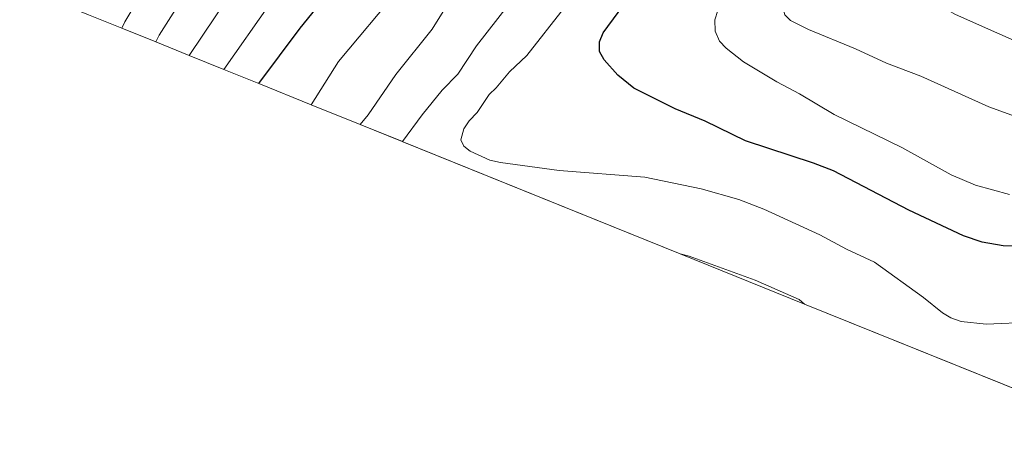
# Model space of a CAD drawing. Units: metres. Extents: x 649134 to 656090, y 697848 to 702624.
# Drawn here: x 653863 to 654118, y 700832 to 700940 of the extents above; entities that cross this region are included whole.
import ezdxf

# ---------------------------------------------------------------- set-up
doc = ezdxf.new("R2010")
doc.units = ezdxf.units.M
doc.header["$MEASUREMENT"] = 0
doc.linetypes.add('DGN Style 3', pattern=[108.28323980917432, 77.34517129226737, -30.93806851690695])
for name, color, linetype, lineweight in [('Elementos auxiliares', 7, 'Continuous', 5), ('Entidades rústicas y varios', 7, 'Continuous', 5), ('Relieve y altimetría', 7, 'Continuous', 5)]:
    doc.layers.add(name, color=color, linetype=linetype, lineweight=lineweight)

msp = doc.modelspace()

# ---------------------------------------------------------------- linework, layer by layer
at = {"layer": 'Elementos auxiliares', "color": 250, "linetype": 'Continuous', "lineweight": 5, "extrusion": (0.3747369406801429, 0.9271310922152471, 0.0004039027730699171), "elevation": 894897.9424675371, "flags": 128}
msp.add_lwpolyline([(-343545.501758995, 663.7582924530711), (-343556.0623315342, 658.5482939946239), (-343564.7120712872, 663.5482929867726), (-343573.9709413672, 668.5482970918356), (-343583.4730305735, 673.5482963423876), (-343592.7597145885, 678.5482959067317), (-343602.4103390069, 683.5482926908039), (-343612.2578259931, 688.5482921882297), (-343626.7793280056, 693.5482953772339), (-343640.5208744858, 698.5482952022403), (-343652.2569042654, 703.5482956986912), (-343729.7852016245, 703.548294514017), (-343764.4956106014, 703.5482957017978), (-343826.5591199502, 703.5482967946127), (-343839.9014173527, 698.5482972668806), (-343850.161172098, 693.5482999795549), (-343854.4414619885, 688.5482986522698), (-343856.5955139012, 694.9182949947531)], dxfattribs=at)
at = {"layer": 'Entidades rústicas y varios', "color": 92, "linetype": 'DGN Style 3', "lineweight": 5}
msp.add_polyline3d([(654123.53, 700842.9199999999, 1065), (654065.99, 700866.1799999999, 1065), (654033.81, 700879.19, 1065), (653961.9299999999, 700908.24, 1065), (653951.05, 700912.6400000001, 1060), (653938.31, 700917.79, 1055), (653924.8500000001, 700923.24, 1050), (653915.72, 700926.9299999999, 1045), (653906.77, 700930.54, 1040), (653898.1599999999, 700934.02, 1035), (653889.3500000001, 700937.5800000001, 1030), (653880.77, 700941.06, 1025)], dxfattribs=at)
at = {"layer": 'Relieve y altimetría', "color": 30, "linetype": 'Continuous', "lineweight": 5, "flags": 128}
for points, elevation in [([(653889.3500000001, 700937.5800000001), (653890.1200000001, 700939.28), (653904.5700000001, 700963.21), (653911.3600000001, 700972.7), (653915.44, 700979.4299999999), (653919.95, 700985.3600000001), (653933.3500000001, 700999.6100000001), (653941.8500000001, 701010.6100000001), (653951.81, 701019.26), (653961.95, 701029.46), (653975.3, 701039.29), (653986.44, 701045.99), (653990.0900000001, 701048.5), (653995.6599999999, 701053.27), (654002.46, 701060.9199999999), (654005.53, 701066.0900000001), (654008.1100000001, 701072.9099999999), (654011.75, 701089.21), (654014.6599999999, 701104.6400000001), (654015.3600000001, 701111.79), (654015.6799999999, 701119.6799999999), (654015.3200000001, 701127.6799999999), (654014.3400000001, 701144.26), (654012.8700000001, 701157.0700000001)], 1030), ([(653915.72, 700926.9299999999), (653927.74, 700943.98), (653936.55, 700955.47), (653941.54, 700961.3900000001), (653945.4099999999, 700965.1499999999), (653954.9099999999, 700973.01), (653966.3500000001, 700984.1799999999), (653976.2, 700992.1300000001), (653995.78, 701010.8800000001), (654002.78, 701019.1499999999), (654025.81, 701042.3400000001), (654030.1300000001, 701048.23), (654033.9299999999, 701056.29), (654036.47, 701065.49), (654038.97, 701076.9299999999), (654043.4099999999, 701094.2), (654049.54, 701107.8500000001), (654051.54, 701113.45), (654053.5900000001, 701120.6400000001), (654053.6000000001, 701124.6200000001), (654053.5900000001, 701147.8), (654054.4099999999, 701152.9199999999)], 1045), ([(653961.9299999999, 700908.24), (653967.06, 700915.2), (653972.26, 700921.54), (653976.3200000001, 700925.69), (653981.1200000001, 700933.02), (653992.1799999999, 700947.29), (653997.3600000001, 700951.71), (654001.99, 700957.02), (654018.3200000001, 700971.9099999999), (654032.97, 700986.79), (654042.81, 700995.78), (654050.52, 701003.9099999999), (654055.1100000001, 701009.49), (654059.48, 701014.1300000001), (654066.0700000001, 701023.79), (654074.6599999999, 701031.48), (654082.06, 701044.54), (654089.52, 701059.56), (654096.9199999999, 701076.27), (654111.3200000001, 701111.51), (654113.5, 701117.6000000001), (654115.6399999999, 701120.1200000001), (654120.3500000001, 701132.3500000001)], 1065), ([(654131.51, 700910.79), (654113.6300000001, 700917.24), (654096.0700000001, 700925.19), (654087.1300000001, 700928.54), (654079.1200000001, 700932.24), (654067, 700937.24), (654062.3700000001, 700939.5800000001), (654060.8999999999, 700941.0700000001), (654060.28, 700943.27), (654061.06, 700946.25), (654062.19, 700948.47), (654072.01, 700958.3900000001), (654075.5, 700960.8800000001), (654078.1000000001, 700963.21), (654083.8200000001, 700970.4299999999), (654102.23, 700990), (654108.49, 701003.54), (654112.5, 701013.8300000001), (654122.78, 701032.3400000001)], 1085), ([(654126.4199999999, 700931.6799999999), (654104.98, 700941.1100000001), (654095.46, 700946.6699999999), (654093.03, 700948.44), (654091.22, 700950.27), (654090.0900000001, 700952.54), (654090.47, 700955.02), (654091.3200000001, 700957.9199999999), (654094.9199999999, 700966.29), (654097.8899999999, 700971.51), (654103.3999999999, 700978.06), (654107.0800000001, 700983.3800000001), (654112.4299999999, 700993.01), (654115.76, 700997.9299999999), (654123.0900000001, 701011.56)], 1090), ([(653898.1599999999, 700934.02), (653899.01, 700935.81), (653912.47, 700957.06)], 1035), ([(653906.77, 700930.54), (653920.3800000001, 700950.9099999999)], 1040), ([(653938.31, 700917.79), (653945.44, 700928.99), (653960.99, 700947.7)], 1055), ([(653951.05, 700912.6400000001), (653953.1000000001, 700915.1300000001), (653960.29, 700925.6200000001), (653969.6799999999, 700937.3600000001), (653972.9199999999, 700942.6000000001)], 1060), ([(654124.76, 700861.52), (654112.96, 700860.98), (654106.51, 700861.6300000001), (654103.76, 700862.6000000001), (654101.6300000001, 700863.8999999999), (654096.77, 700867.8900000001), (654084.05, 700876.99), (654076.8300000001, 700880.3400000001), (654069.8999999999, 700884.0900000001), (654055.4199999999, 700890.77), (654048.9299999999, 700893.27), (654039.25, 700896.03), (654024.6699999999, 700899.04), (654002.51, 700900.79), (653987.31, 700902.78), (653984.55, 700903.4299999999), (653979.5, 700905.74), (653977.8600000001, 700907.0800000001), (653977.0700000001, 700908.69), (653977.81, 700911.54), (653979.23, 700913.5800000001), (653981.3200000001, 700915.74), (653984.3600000001, 700920.45), (653986.2, 700922.1599999999), (653989.6599999999, 700926.28), (653994.1200000001, 700930.52), (654003.8500000001, 700942.9299999999)], 1070), ([(654118.97, 700894.5), (654110.1499999999, 700896.99), (654103.8700000001, 700899.5900000001), (654091.1499999999, 700906.71), (654073.6599999999, 700915.26), (654064.6399999999, 700920.6400000001), (654058.76, 700923.72), (654050.2, 700928.8500000001), (654045.6699999999, 700932.4199999999), (654043.97, 700934.26), (654042.8200000001, 700936.8500000001), (654042.79, 700939.78), (654043.53, 700942.19)], 1080), ([(654033.81, 700879.19), (654036.0800000001, 700878.54), (654053.1499999999, 700872.3700000001), (654064.53, 700867.3200000001), (654065.99, 700866.1799999999)], 1065)]:
    msp.add_lwpolyline(points, dxfattribs=dict(at, elevation=elevation))
at = {"layer": 'Relieve y altimetría', "color": 30, "linetype": 'Continuous', "lineweight": 25, "flags": 128}
for points, elevation in [([(653924.8500000001, 700923.24), (653935.5, 700937.6300000001), (653944.1200000001, 700948.28)], 1050), ([(654123.1100000001, 700881.19), (654117.3, 700881.28), (654111.94, 700882.2), (654107.0800000001, 700883.8300000001), (654092.9299999999, 700890.46), (654073.46, 700900.6400000001), (654068.3200000001, 700902.6100000001), (654050.72, 700908.3900000001), (654040.26, 700913.49), (654032.51, 700916.75), (654021.8, 700922.06), (654017.6799999999, 700925.3900000001), (654014.1100000001, 700929.3600000001), (654012.97, 700931.5800000001), (654012.9099999999, 700934.06), (654013.8999999999, 700936.3500000001), (654020.4199999999, 700945.3500000001)], 1075)]:
    msp.add_lwpolyline(points, dxfattribs=dict(at, elevation=elevation))

doc.saveas('drawing.dxf')
